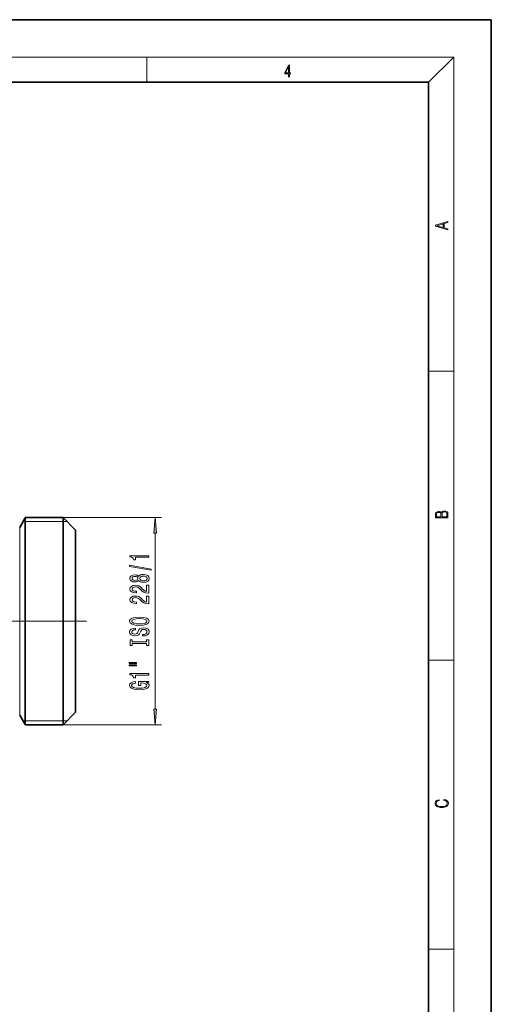
# Model space of a CAD drawing. Extents: x 0 to 210, y 0 to 297.
# Drawn here: x 135 to 210, y 140 to 297 of the extents above; entities that cross this region are included whole.
import ezdxf

# ---------------------------------------------------------------- set-up
doc = ezdxf.new("R2010")
doc.units = 0
doc.linetypes.add('DASHDOT', pattern=[18.5, 12, -3, 0.5, -3])

msp = doc.modelspace()

# ---------------------------------------------------------------- linework, layer by layer
at = {"color": 7, "lineweight": 35}
for p, q in [((210, 297), (0, 297)), ((210, 0), (210, 297)), ((200, 287), (20, 287)), ((200, 10), (200, 287)), ((134.74, 215.88), (135.6, 217.38)), ((135.6, 217.38), (135.63, 217.43)), ((135.63, 217.02), (135.63, 217.43)), ((135.63, 217.43), (141.66, 217.43)), ((141.66, 215.4), (141.66, 217.43)), ((143.66, 215.43), (141.66, 217.43)), ((135.63, 217.01), (135.63, 217.02)), ((135.63, 217), (135.63, 217.01)), ((135.63, 215.4), (135.63, 217)), ((135.63, 186.35), (135.63, 215.4)), ((141.66, 184.33), (141.66, 215.4)), ((143.66, 213.65), (143.66, 215.43)), ((143.66, 186.33), (143.66, 213.65)), ((143.66, 190.35), (143.66, 212.88)), ((134.74, 185.88), (135.6, 184.38)), ((135.63, 184.33), (135.63, 186.35)), ((143.66, 186.33), (141.66, 184.33)), ((135.6, 184.38), (135.63, 184.33)), ((135.63, 184.33), (141.66, 184.33))]:
    msp.add_line(p, q, dxfattribs=at)
at = {"color": 7, "lineweight": 13}
for p, q in [((16, 291), (204, 291)), ((155, 287), (155, 291)), ((200, 287), (204, 291)), ((204, 6), (204, 291)), ((200, 240.83), (204, 240.83)), ((141.66, 217.43), (157.34, 217.43)), ((134.74, 187.71), (134.74, 215.88)), ((142.3, 216.79), (135.26, 216.79)), ((135.6, 216.96), (135.63, 217.02)), ((135.6, 216.96), (135.63, 217.01)), ((135.6, 216.96), (135.63, 217)), ((135.6, 186.4), (135.6, 216.96)), ((156.34, 186.82), (156.34, 214.94)), ((200, 194.67), (204, 194.67)), ((134.74, 187.71), (134.74, 185.88)), ((135.6, 184.38), (135.6, 186.4)), ((142.3, 184.96), (135.26, 184.96)), ((141.66, 184.33), (157.34, 184.33)), ((200, 148.5), (204, 148.5))]:
    msp.add_line(p, q, dxfattribs=at)
at = {"color": 7, "linetype": 'DASHDOT', "lineweight": 13}
msp.add_line((145.37, 200.88), (112.32, 200.88), dxfattribs=at)
at = {"color": 7, "lineweight": 13}
for points in [[(177.65, 287.87), (177.79, 287.87), (177.79, 288.36), (177.98, 288.36), (177.98, 288.5), (177.79, 288.5), (177.79, 289.76), (177.64, 289.76), (177.03, 288.5), (177.03, 288.36), (177.65, 288.36)], [(177.65, 288.5), (177.15, 288.5), (177.65, 289.53)], [(203.09, 263.42), (203.09, 263.57), (202.48, 263.74), (202.48, 264.41), (203.09, 264.58), (203.09, 264.73), (201.09, 264.16), (201.09, 263.99)], [(202.32, 263.78), (201.29, 264.07), (202.32, 264.37)], [(156.55, 214.94), (156.34, 217.43), (156.12, 214.94)], [(203.09, 217.41), (203.09, 217.82), (203.09, 218.09), (203.05, 218.26), (202.97, 218.35), (202.86, 218.43), (202.72, 218.47), (202.55, 218.49), (202.37, 218.47), (202.21, 218.41), (202.1, 218.32), (202.04, 218.2), (201.97, 218.29), (201.87, 218.36), (201.75, 218.41), (201.6, 218.42), (201.35, 218.37), (201.17, 218.24), (201.11, 218.09), (201.09, 217.9), (201.09, 217.41)], [(201.26, 217.88), (201.27, 218.06), (201.33, 218.18), (201.44, 218.26), (201.62, 218.28), (201.8, 218.25), (201.91, 218.18), (201.96, 218.05), (201.97, 217.87), (201.97, 217.55), (201.26, 217.55)], [(202.93, 217.55), (202.14, 217.55), (202.14, 217.96), (202.17, 218.13), (202.24, 218.25), (202.37, 218.32), (202.54, 218.35), (202.73, 218.32), (202.85, 218.25), (202.91, 218.13), (202.93, 217.95)], [(155.34, 211.1), (155.34, 211.33), (152.31, 211.33), (152.31, 211.16), (152.58, 211.11), (152.76, 211.02), (152.86, 210.88), (152.89, 210.68), (153.2, 210.68), (153.2, 211.1)], [(155.74, 209.03), (155.74, 209.21), (152.25, 209.84), (152.25, 209.65)], [(153.72, 207.4), (153.84, 207.27), (154.01, 207.18), (154.22, 207.12), (154.48, 207.1), (154.86, 207.14), (155.16, 207.26), (155.35, 207.46), (155.42, 207.72), (155.35, 207.98), (155.16, 208.18), (154.86, 208.3), (154.48, 208.34), (154.22, 208.32), (154.01, 208.27), (153.84, 208.17), (153.72, 208.04), (153.62, 208.15), (153.47, 208.22), (153.3, 208.26), (153.09, 208.28), (152.78, 208.24), (152.53, 208.13), (152.37, 207.95), (152.31, 207.72), (152.37, 207.49), (152.53, 207.31), (152.78, 207.2), (153.09, 207.16), (153.3, 207.18), (153.47, 207.22)], [(153.12, 207.41), (152.93, 207.43), (152.79, 207.49), (152.69, 207.59), (152.66, 207.72), (152.69, 207.85), (152.79, 207.95), (152.93, 208.01), (153.12, 208.04), (153.32, 208.01), (153.47, 207.95), (153.57, 207.85), (153.6, 207.72), (153.56, 207.59), (153.47, 207.49), (153.32, 207.43)], [(154.47, 207.35), (154.24, 207.38), (154.06, 207.45), (153.95, 207.57), (153.91, 207.72), (153.95, 207.88), (154.06, 207.99), (154.24, 208.07), (154.47, 208.09), (154.71, 208.07), (154.9, 207.99), (155.02, 207.88), (155.06, 207.72), (155.02, 207.57), (154.9, 207.45), (154.71, 207.38)], [(155.34, 205.38), (155.34, 206.62), (154.96, 206.62), (154.96, 205.64), (154.76, 205.69), (154.59, 205.79), (154.29, 206.07), (154.16, 206.23), (153.97, 206.4), (153.75, 206.52), (153.5, 206.59), (153.21, 206.62), (152.85, 206.57), (152.56, 206.45), (152.38, 206.26), (152.31, 206.02), (152.39, 205.77), (152.59, 205.58), (152.92, 205.46), (153.34, 205.42), (153.4, 205.42), (153.4, 205.66), (153.37, 205.66), (153.08, 205.68), (152.86, 205.75), (152.72, 205.86), (152.67, 206.01), (152.72, 206.16), (152.82, 206.27), (152.99, 206.34), (153.2, 206.37), (153.4, 206.35), (153.57, 206.3), (153.72, 206.22), (153.85, 206.1), (153.99, 205.95), (154.26, 205.7), (154.54, 205.52), (154.89, 205.41), (155.32, 205.38)], [(155.34, 203.67), (155.34, 204.9), (154.96, 204.9), (154.96, 203.93), (154.76, 203.98), (154.59, 204.07), (154.29, 204.36), (154.16, 204.52), (153.97, 204.69), (153.75, 204.81), (153.5, 204.88), (153.21, 204.9), (152.85, 204.86), (152.56, 204.74), (152.38, 204.55), (152.31, 204.31), (152.39, 204.06), (152.59, 203.87), (152.92, 203.75), (153.34, 203.71), (153.4, 203.71), (153.4, 203.94), (153.37, 203.94), (153.08, 203.97), (152.86, 204.04), (152.72, 204.15), (152.67, 204.3), (152.72, 204.45), (152.82, 204.56), (152.99, 204.63), (153.2, 204.66), (153.4, 204.64), (153.57, 204.59), (153.72, 204.51), (153.85, 204.39), (153.99, 204.24), (154.26, 203.99), (154.54, 203.81), (154.89, 203.7), (155.32, 203.67)], [(153.84, 200.21), (154.51, 200.26), (155.01, 200.39), (155.31, 200.6), (155.42, 200.88), (155.31, 201.15), (155.01, 201.36), (154.51, 201.49), (153.84, 201.54), (153.17, 201.49), (152.89, 201.44), (152.67, 201.36), (152.36, 201.15), (152.28, 201.02), (152.25, 200.88), (152.36, 200.6), (152.66, 200.39), (153.16, 200.26)], [(153.84, 200.46), (153.31, 200.49), (152.93, 200.57), (152.69, 200.71), (152.61, 200.88), (152.69, 201.05), (152.93, 201.18), (153.32, 201.26), (153.84, 201.29), (154.36, 201.26), (154.74, 201.18), (154.98, 201.05), (155.05, 200.88), (154.98, 200.71), (154.74, 200.57), (154.36, 200.49)], [(154.35, 198.76), (154.35, 198.52), (154.8, 198.57), (155.14, 198.7), (155.34, 198.9), (155.42, 199.17), (155.35, 199.44), (155.16, 199.64), (154.86, 199.77), (154.47, 199.81), (154.11, 199.77), (153.88, 199.66), (153.73, 199.49), (153.62, 199.25), (153.54, 199.05), (153.44, 198.92), (153.3, 198.84), (153.09, 198.82), (152.89, 198.84), (152.75, 198.91), (152.65, 199.01), (152.61, 199.16), (152.66, 199.3), (152.77, 199.41), (152.97, 199.49), (153.23, 199.53), (153.23, 199.76), (153.22, 199.76), (152.82, 199.72), (152.51, 199.6), (152.32, 199.41), (152.26, 199.15), (152.32, 198.91), (152.5, 198.73), (152.79, 198.62), (153.15, 198.57), (153.47, 198.61), (153.69, 198.71), (153.84, 198.86), (153.95, 199.08), (154.05, 199.29), (154.15, 199.44), (154.29, 199.54), (154.51, 199.57), (154.74, 199.54), (154.91, 199.46), (155.02, 199.34), (155.05, 199.18), (155.01, 199.01), (154.87, 198.87), (154.64, 198.78)], [(154.97, 197.34), (154.97, 197), (155.34, 197), (155.34, 197.91), (154.97, 197.91), (154.97, 197.57), (152.7, 197.57), (152.7, 197.91), (152.34, 197.91), (152.34, 197), (152.7, 197), (152.7, 197.34)], [(152.23, 194.13), (153.4, 194.13), (153.4, 194.31), (152.23, 194.31)], [(152.23, 193.76), (153.4, 193.76), (153.4, 193.93), (152.23, 193.93)], [(155.34, 192.27), (155.34, 192.51), (152.31, 192.51), (152.31, 192.33), (152.58, 192.29), (152.76, 192.19), (152.86, 192.05), (152.89, 191.85), (153.2, 191.85), (153.2, 192.27)], [(154.93, 191.08), (155.34, 191.13), (155.34, 191.26), (153.71, 191.26), (153.71, 190.6), (154.08, 190.6), (154.08, 191.01), (154.11, 191.01), (154.51, 190.97), (154.8, 190.89), (154.99, 190.76), (155.05, 190.61), (154.97, 190.43), (154.73, 190.29), (154.35, 190.2), (153.82, 190.17), (153.3, 190.2), (152.92, 190.29), (152.68, 190.43), (152.6, 190.62), (152.64, 190.75), (152.76, 190.86), (152.97, 190.93), (153.24, 190.98), (153.24, 191.23), (152.82, 191.17), (152.51, 191.04), (152.32, 190.86), (152.25, 190.63), (152.36, 190.34), (152.68, 190.12), (153.17, 189.97), (153.84, 189.92), (154.5, 189.97), (155, 190.12), (155.31, 190.33), (155.42, 190.59), (155.38, 190.74), (155.3, 190.87), (155.15, 190.99)], [(156.12, 186.82), (156.34, 184.33), (156.55, 186.82)], [(202.44, 172.23), (202.67, 172.19), (202.84, 172.1), (202.95, 171.96), (202.98, 171.78), (202.93, 171.56), (202.75, 171.4), (202.47, 171.3), (202.09, 171.26), (201.71, 171.3), (201.43, 171.4), (201.26, 171.56), (201.2, 171.78), (201.24, 171.95), (201.33, 172.08), (201.48, 172.18), (201.68, 172.22), (201.68, 172.36), (201.42, 172.31), (201.22, 172.19), (201.09, 172.01), (201.04, 171.78), (201.11, 171.5), (201.2, 171.39), (201.32, 171.3), (201.65, 171.16), (201.85, 171.13), (202.09, 171.12), (202.33, 171.13), (202.54, 171.16), (202.87, 171.29), (203.08, 171.5), (203.15, 171.77), (203.1, 172.01), (202.96, 172.2), (202.74, 172.32), (202.44, 172.37)]]:
    msp.add_lwpolyline(points, close=True, dxfattribs=at)
for points in [[(156.55, 214.94), (156.34, 217.43), (156.55, 214.94), (156.12, 214.94)], [(156.12, 186.82), (156.34, 184.33), (156.12, 186.82), (156.55, 186.82)]]:
    msp.add_solid(points, dxfattribs=at)

doc.saveas('drawing.dxf')
